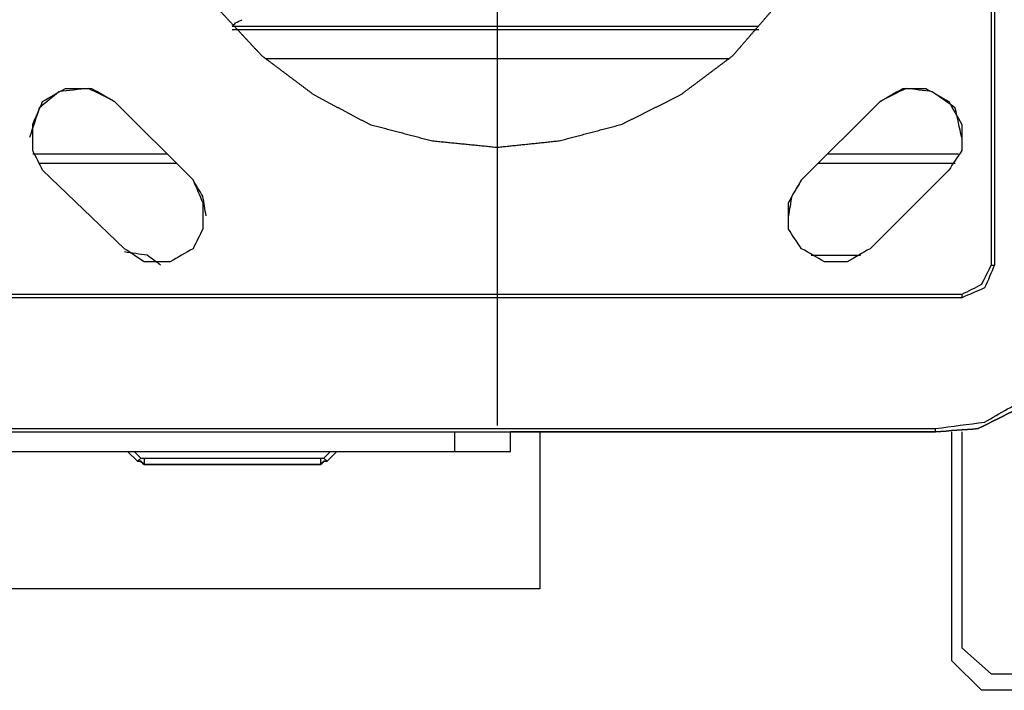
# Model space of a CAD drawing. Units: millimetres. Extents: x 0 to 595, y -1 to 420.
# Drawn here: x 442 to 468, y 105 to 122 of the extents above; entities that cross this region are included whole.
import ezdxf

# ---------------------------------------------------------------- set-up
doc = ezdxf.new("R2010")
doc.units = ezdxf.units.MM
doc.layers.add('2', color=7, linetype='CONTINUOUS', true_color=0xffffff)

msp = doc.modelspace()

# ---------------------------------------------------------------- linework, layer by layer
at = {"layer": '2', "color": 7, "linetype": 'CONTINUOUS'}
for p, q in [((467.25, 125.25), (467.25, 115.417)), ((467.333, 125.25), (467.333, 115.417)), ((454.667, 123.083), (454.667, 111.333)), ((454.667, 123.083), (454.667, 111.333)), ((447.917, 121.5), (461.333, 121.5)), ((447.917, 121.417), (461.333, 121.417)), ((460.583, 120.667), (448.75, 120.667)), ((446.917, 117.583), (444.917, 119.583)), ((444.917, 119.583), (446.917, 117.583)), ((462.417, 117.583), (464.417, 119.583)), ((464.417, 119.583), (462.417, 117.583)), ((466.5, 118.917), (466.5, 118.5)), ((466.5, 118.917), (466.5, 118.5)), ((442.833, 118.25), (446.25, 118.25)), ((463.083, 118.25), (466.417, 118.25)), ((446.5, 118), (443, 118)), ((466.333, 118), (462.833, 118)), ((445.167, 115.833), (443.083, 117.833)), ((466.167, 117.833), (464.167, 115.833)), ((462.667, 115.667), (463.917, 115.667)), ((467.25, 115.417), (467.333, 115.417)), ((466.5, 114.667), (393.917, 114.667)), ((466.5, 114.667), (466.5, 114.583)), ((466.5, 114.583), (393.917, 114.583)), ((394.583, 111.25), (465.833, 111.25)), ((442.25, 111.167), (453.583, 111.167)), ((453.583, 110.667), (453.583, 111.167)), ((453.583, 111.167), (455, 111.167)), ((455, 110.667), (455, 111.167)), ((465.833, 111.167), (455, 111.167)), ((455, 111.167), (465.833, 111.167)), ((455.75, 111.167), (455.75, 107.167)), ((465.833, 111.167), (465.833, 111.25)), ((466.25, 105.333), (466.25, 111.167)), ((466.5, 111.167), (466.5, 105.667)), ((466.5, 111.167), (466.5, 105.667)), ((442.25, 110.667), (453.583, 110.667)), ((445.25, 110.667), (445.5, 110.417)), ((445.5, 110.417), (445.25, 110.667)), ((445.417, 110.667), (445.583, 110.5)), ((450.25, 110.5), (450.417, 110.667)), ((450.333, 110.417), (450.583, 110.667)), ((450.583, 110.667), (450.333, 110.417)), ((453.583, 110.667), (455, 110.667)), ((445.583, 110.5), (445.5, 110.417)), ((445.583, 110.5), (445.667, 110.5)), ((445.667, 110.5), (450.167, 110.5)), ((450.167, 110.5), (450.25, 110.5)), ((450.25, 110.5), (450.333, 110.417)), ((450.167, 110.333), (445.667, 110.333)), ((445.667, 110.333), (450.167, 110.333)), ((455.75, 107.167), (440.083, 107.167)), ((466.5, 105.667), (467.25, 105)), ((467.25, 105), (466.5, 105.667)), ((467, 104.583), (466.25, 105.333)), ((467.25, 105), (470.167, 105)), ((469.333, 104.583), (467, 104.583))]:
    msp.add_line(p, q, dxfattribs=at)
for points, knots in [([(454.667, 136.25), (454.111, 136.194), (453.556, 136.139), (453, 136.083), (452.472, 135.944), (451.944, 135.806), (451.417, 135.667), (450.944, 135.417), (450.472, 135.167), (450, 134.917), (449.556, 134.583), (449.111, 134.25), (448.667, 133.917), (448.278, 133.528), (447.889, 133.139), (447.5, 132.75), (447.222, 132.278), (446.944, 131.806), (446.667, 131.333), (446.472, 130.806), (446.278, 130.278), (446.083, 129.75), (445.972, 129.222), (445.861, 128.694), (445.75, 128.167), (445.75, 127.611), (445.75, 127.056), (445.75, 126.5), (445.861, 125.972), (445.972, 125.444), (446.083, 124.917), (446.278, 124.389), (446.472, 123.861), (446.667, 123.333), (446.944, 122.889), (447.222, 122.444), (447.5, 122), (447.889, 121.583), (448.278, 121.167), (448.667, 120.75), (449.111, 120.417), (449.556, 120.083), (450, 119.75), (450.472, 119.5), (450.944, 119.25), (451.417, 119), (451.944, 118.861), (452.472, 118.722), (453, 118.583), (453.556, 118.528), (454.111, 118.472), (454.667, 118.417), (455.194, 118.472), (455.722, 118.528), (456.25, 118.583), (456.778, 118.722), (457.306, 118.861), (457.833, 119), (458.333, 119.25), (458.833, 119.5), (459.333, 119.75), (459.778, 120.083), (460.222, 120.417), (460.667, 120.75), (461.028, 121.167), (461.389, 121.583), (461.75, 122), (462.056, 122.444), (462.361, 122.889), (462.667, 123.333), (462.861, 123.861), (463.056, 124.389), (463.25, 124.917), (463.333, 125.444), (463.417, 125.972), (463.5, 126.5), (463.5, 127.056), (463.5, 127.611), (463.5, 128.167), (463.417, 128.694), (463.333, 129.222), (463.25, 129.75), (463.056, 130.278), (462.861, 130.806), (462.667, 131.333), (462.361, 131.806), (462.056, 132.278), (461.75, 132.75), (461.389, 133.139), (461.028, 133.528), (460.667, 133.917), (460.222, 134.25), (459.778, 134.583), (459.333, 134.917), (458.833, 135.167), (458.333, 135.417), (457.833, 135.667), (457.306, 135.806), (456.778, 135.944), (456.25, 136.083), (455.722, 136.139), (455.194, 136.194), (454.667, 136.25)], [-0.028449, 0, 0, 0, 0.029931, 0.029931, 0.029931, 0.059187, 0.059187, 0.059187, 0.087831, 0.087831, 0.087831, 0.117613, 0.117613, 0.117613, 0.147096, 0.147096, 0.147096, 0.176466, 0.176466, 0.176466, 0.206618, 0.206618, 0.206618, 0.235531, 0.235531, 0.235531, 0.265313, 0.265313, 0.265313, 0.294227, 0.294227, 0.294227, 0.324379, 0.324379, 0.324379, 0.352475, 0.352475, 0.352475, 0.383029, 0.383029, 0.383029, 0.412811, 0.412811, 0.412811, 0.441455, 0.441455, 0.441455, 0.470711, 0.470711, 0.470711, 0.500642, 0.500642, 0.500642, 0.529091, 0.529091, 0.529091, 0.558348, 0.558348, 0.558348, 0.588316, 0.588316, 0.588316, 0.618098, 0.618098, 0.618098, 0.647656, 0.647656, 0.647656, 0.676569, 0.676569, 0.676569, 0.706721, 0.706721, 0.706721, 0.735365, 0.735365, 0.735365, 0.765147, 0.765147, 0.765147, 0.793791, 0.793791, 0.793791, 0.823943, 0.823943, 0.823943, 0.854095, 0.854095, 0.854095, 0.882544, 0.882544, 0.882544, 0.912326, 0.912326, 0.912326, 0.942294, 0.942294, 0.942294, 0.971551, 0.971551, 0.971551, 1, 1, 1, 1.029931]), ([(447.917, 121.5), (447.944, 121.528), (447.972, 121.556), (448, 121.583), (448.056, 121.611), (448.111, 121.639), (448.167, 121.667)], [0, 0, 0, 0, 0.387426, 0.387426, 0.387426, 1, 1, 1, 1]), ([(444.917, 119.583), (444.694, 119.694), (444.472, 119.806), (444.25, 119.917), (444, 119.889), (443.75, 119.861), (443.5, 119.833), (443.333, 119.694), (443.167, 119.556), (443, 119.417), (442.917, 119.167), (442.833, 118.917), (442.75, 118.667)], [0, 0, 0, 0, 0.253402, 0.253402, 0.253402, 0.509952, 0.509952, 0.509952, 0.731226, 0.731226, 0.731226, 1, 1, 1, 1]), ([(443.083, 117.833), (443, 118), (442.917, 118.167), (442.833, 118.333), (442.833, 118.556), (442.833, 118.778), (442.833, 119), (442.917, 119.194), (443, 119.389), (443.083, 119.583), (443.278, 119.694), (443.472, 119.806), (443.667, 119.917), (443.889, 119.917), (444.111, 119.917), (444.333, 119.917), (444.528, 119.806), (444.722, 119.694), (444.917, 119.583)], [0, 0, 0, 0, 0.144422, 0.144422, 0.144422, 0.316656, 0.316656, 0.316656, 0.480618, 0.480618, 0.480618, 0.654192, 0.654192, 0.654192, 0.826426, 0.826426, 0.826426, 1, 1, 1, 1]), ([(464.417, 119.583), (464.611, 119.694), (464.806, 119.806), (465, 119.917), (465.194, 119.917), (465.389, 119.917), (465.583, 119.917), (465.778, 119.806), (465.972, 119.694), (466.167, 119.583), (466.278, 119.389), (466.389, 119.194), (466.5, 119), (466.5, 118.778), (466.5, 118.556), (466.5, 118.333), (466.389, 118.167), (466.278, 118), (466.167, 117.833)], [0, 0, 0, 0, 0.173764, 0.173764, 0.173764, 0.324632, 0.324632, 0.324632, 0.498396, 0.498396, 0.498396, 0.67216, 0.67216, 0.67216, 0.844581, 0.844581, 0.844581, 1, 1, 1, 1]), ([(466.5, 118.667), (466.444, 118.917), (466.389, 119.167), (466.333, 119.417), (466.139, 119.556), (465.944, 119.694), (465.75, 119.833), (465.528, 119.861), (465.306, 119.889), (465.083, 119.917), (464.861, 119.806), (464.639, 119.694), (464.417, 119.583)], [0, 0, 0, 0, 0.264713, 0.264713, 0.264713, 0.511705, 0.511705, 0.511705, 0.74319, 0.74319, 0.74319, 1, 1, 1, 1]), ([(446.917, 117.583), (447, 117.389), (447.083, 117.194), (447.167, 117), (447.167, 116.778), (447.167, 116.556), (447.167, 116.333), (447.083, 116.167), (447, 116), (446.917, 115.833), (446.722, 115.722), (446.528, 115.611), (446.333, 115.5), (446.111, 115.5), (445.889, 115.5), (445.667, 115.5), (445.5, 115.611), (445.333, 115.722), (445.167, 115.833)], [0, 0, 0, 0, 0.167022, 0.167022, 0.167022, 0.342471, 0.342471, 0.342471, 0.489589, 0.489589, 0.489589, 0.666404, 0.666404, 0.666404, 0.841853, 0.841853, 0.841853, 1, 1, 1, 1]), ([(447.25, 116.667), (447.222, 116.833), (447.194, 117), (447.167, 117.167), (447.083, 117.306), (447, 117.444), (446.917, 117.583)], [0, 0, 0, 0, 0.510568, 0.510568, 0.510568, 1, 1, 1, 1]), ([(464.167, 115.833), (463.972, 115.722), (463.778, 115.611), (463.583, 115.5), (463.389, 115.5), (463.194, 115.5), (463, 115.5), (462.806, 115.611), (462.611, 115.722), (462.417, 115.833), (462.306, 116), (462.194, 116.167), (462.083, 116.333), (462.083, 116.556), (462.083, 116.778), (462.083, 117), (462.194, 117.194), (462.306, 117.389), (462.417, 117.583)], [0, 0, 0, 0, 0.173764, 0.173764, 0.173764, 0.324632, 0.324632, 0.324632, 0.498396, 0.498396, 0.498396, 0.653815, 0.653815, 0.653815, 0.826236, 0.826236, 0.826236, 1, 1, 1, 1]), ([(462.417, 117.583), (462.333, 117.444), (462.25, 117.306), (462.167, 117.167), (462.139, 117), (462.111, 116.833), (462.083, 116.667)], [0, 0, 0, 0, 0.489432, 0.489432, 0.489432, 1, 1, 1, 1]), ([(446.083, 115.417), (445.972, 115.5), (445.861, 115.583), (445.75, 115.667), (445.556, 115.694), (445.361, 115.722), (445.167, 115.75)], [0, 0, 0, 0, 0.414214, 0.414214, 0.414214, 1, 1, 1, 1]), ([(465.833, 111.25), (466.25, 111.306), (466.667, 111.361), (467.083, 111.417), (467.472, 111.639), (467.861, 111.861), (468.25, 112.083), (468.556, 112.389), (468.861, 112.694), (469.167, 113), (469.361, 113.361), (469.556, 113.722), (469.75, 114.083), (469.806, 114.528), (469.861, 114.972), (469.917, 115.417)], [0, 0, 0, 0, 0.194751, 0.194751, 0.194751, 0.402266, 0.402266, 0.402266, 0.602469, 0.602469, 0.602469, 0.792485, 0.792485, 0.792485, 1, 1, 1, 1]), ([(470.083, 115.417), (470.028, 115.056), (469.972, 114.694), (469.917, 114.333), (469.778, 113.972), (469.639, 113.611), (469.5, 113.25), (469.278, 112.972), (469.056, 112.694), (468.833, 112.417), (468.528, 112.194), (468.222, 111.972), (467.917, 111.75), (467.583, 111.583), (467.25, 111.417), (466.917, 111.25), (466.556, 111.222), (466.194, 111.194), (465.833, 111.167)], [0, 0, 0, 0, 0.164527, 0.164527, 0.164527, 0.338754, 0.338754, 0.338754, 0.498945, 0.498945, 0.498945, 0.669083, 0.669083, 0.669083, 0.836906, 0.836906, 0.836906, 1, 1, 1, 1]), ([(465.833, 111.167), (466.194, 111.194), (466.556, 111.222), (466.917, 111.25), (467.25, 111.417), (467.583, 111.583), (467.917, 111.75), (468.222, 111.972), (468.528, 112.194), (468.833, 112.417), (469.056, 112.694), (469.278, 112.972), (469.5, 113.25), (469.639, 113.611), (469.778, 113.972), (469.917, 114.333), (469.972, 114.694), (470.028, 115.056), (470.083, 115.417)], [0, 0, 0, 0, 0.163094, 0.163094, 0.163094, 0.330917, 0.330917, 0.330917, 0.501055, 0.501055, 0.501055, 0.661246, 0.661246, 0.661246, 0.835473, 0.835473, 0.835473, 1, 1, 1, 1]), ([(467.333, 115.417), (467.25, 115.222), (467.167, 115.028), (467.083, 114.833), (466.889, 114.75), (466.694, 114.667), (466.5, 114.583)], [0, 0, 0, 0, 0.5, 0.5, 0.5, 1, 1, 1, 1]), ([(467.25, 115.417), (467.167, 115.25), (467.083, 115.083), (467, 114.917), (466.833, 114.833), (466.667, 114.75), (466.5, 114.667)], [0, 0, 0, 0, 0.5, 0.5, 0.5, 1, 1, 1, 1]), ([(445.5, 110.417), (445.528, 110.417), (445.556, 110.417), (445.583, 110.417), (445.611, 110.389), (445.639, 110.361), (445.667, 110.333)], [0, 0, 0, 0, 0.414214, 0.414214, 0.414214, 1, 1, 1, 1]), ([(445.667, 110.333), (445.639, 110.361), (445.611, 110.389), (445.583, 110.417), (445.556, 110.417), (445.528, 110.417), (445.5, 110.417)], [0, 0, 0, 0, 0.585786, 0.585786, 0.585786, 1, 1, 1, 1]), ([(445.667, 110.5), (445.667, 110.472), (445.667, 110.444), (445.667, 110.389), (445.667, 110.361), (445.667, 110.333)], [0, 0, 0, 0, 0.5, 0.5, 1, 1, 1, 1]), ([(450.167, 110.5), (450.167, 110.472), (450.167, 110.444), (450.167, 110.389), (450.167, 110.361), (450.167, 110.333)], [0, 0, 0, 0, 0.5, 0.5, 1, 1, 1, 1]), ([(450.167, 110.333), (450.194, 110.361), (450.222, 110.389), (450.25, 110.417), (450.278, 110.417), (450.306, 110.417), (450.333, 110.417)], [0, 0, 0, 0, 0.585786, 0.585786, 0.585786, 1, 1, 1, 1]), ([(450.333, 110.417), (450.306, 110.417), (450.278, 110.417), (450.25, 110.417), (450.222, 110.389), (450.194, 110.361), (450.167, 110.333)], [0, 0, 0, 0, 0.414214, 0.414214, 0.414214, 1, 1, 1, 1])]:
    msp.add_open_spline(points, degree=3, knots=knots, dxfattribs=at)

doc.saveas('drawing.dxf')
